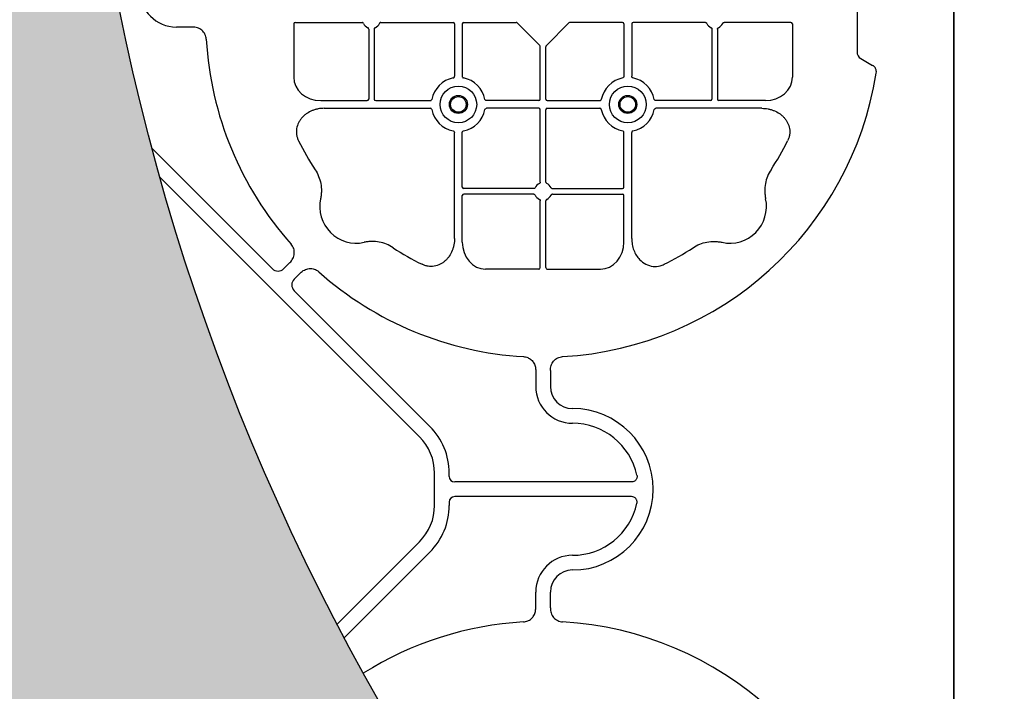
# Model space of a CAD drawing. Units: millimetres. Extents: x 788 to 19930, y 8339 to 19016.
# Drawn here: x 6261 to 6596, y 17857 to 18086 of the extents above; entities that cross this region are included whole.
import ezdxf

# ---------------------------------------------------------------- set-up
doc = ezdxf.new("R2010")
doc.units = ezdxf.units.MM
doc.layers.add('ACO STORM-BRIXX', color=7, linetype='Continuous')
doc.layers.add('Hatching', color=7, linetype='Continuous')

msp = doc.modelspace()

# ---------------------------------------------------------------- hatches: boundary and pattern name
at = {"layer": 'Hatching'}
h = msp.add_hatch(color=8, dxfattribs=at)
h.dxf.hatch_style = 1
edge = h.paths.add_edge_path()
edge.add_arc((6169.685485007971, 18246.15808476683), 790.5970930551287, 128.3516506667, 231.6483315942355)
edge.add_arc((5188.576059062026, 17006.15808326765), 790.5973002432129, -51.648342935144285, 51.64836067420168, ccw=False)
edge.add_line((5679.130870931032, 16386.15802866764), (6579.130870931031, 16386.15802866764))
edge.add_arc((6088.576061544249, 17006.15808208831), 790.5972977781622, 308.3516569768146, 411.6483605366777)
edge.add_arc((7069.79743090843, 18246.15808385087), 790.6665599774137, 128.3580127263284, 231.6419701758095, ccw=False)
edge.add_line((6579.130866433399, 18866.15802866764), (5679.130870931032, 18866.15803166606))

# ---------------------------------------------------------------- linework, layer by layer
at = {"layer": 'ACO STORM-BRIXX', "color": 0, "linetype": 'ByBlock', "lineweight": -2}
for p, q in [((6546.190862756101, 18097.2180241104), (6546.190862756101, 18075.21802422961)), ((6354.766969781247, 18085.27167336687), (6377.503697972623, 18085.27167336687)), ((6383.878057103482, 18085.27167336687), (6408.494536977139, 18085.27167336687)), ((6412.137215237943, 18085.27167336687), (6429.986362557736, 18085.27167336687)), ((6438.077484469739, 18077.43190744331), (6430.404757361737, 18085.10464630926)), ((6447.976981501904, 18085.10464630926), (6440.304254393903, 18077.43190744331)), ((6466.244523625699, 18085.27167336687), (6448.395376305905, 18085.27167336687)), ((6494.503711562482, 18085.27167336687), (6469.887231688825, 18085.27167336687)), ((6523.614798884717, 18085.27167336687), (6500.878040891019, 18085.27167336687)), ((6319.621195297566, 18083.71802422589), (6314.190869431821, 18083.71802422589)), ((6354.190875988332, 18084.77275949808), (6354.190875988332, 18066.64699738285)), ((6379.744534592954, 18083.0308546163), (6379.744534592954, 18059.16436997613)), ((6381.637220483151, 18083.0308546163), (6381.637220483151, 18059.16436997613)), ((6408.994530539838, 18084.77167811615), (6408.994530539838, 18066.94020566901)), ((6411.637221675244, 18084.77167811615), (6411.637221675244, 18066.94020566901)), ((6466.744517188397, 18084.77167811615), (6466.744517188397, 18066.94020566901)), ((6469.387238126126, 18084.77167811615), (6469.387238126126, 18066.94020566901)), ((6496.74451838049, 18083.0308546163), (6496.74451838049, 18059.16436997613)), ((6498.63723407301, 18083.0308546163), (6498.63723407301, 18059.16436997613)), ((6524.190877776471, 18084.77275949808), (6524.190877776471, 18066.64699738285)), ((6438.244526486722, 18059.16436997613), (6438.244526486722, 18077.01351077667)), ((6440.137242179242, 18059.16436997613), (6440.137242179242, 18077.01351077667)), ((6547.489916186658, 18072.96802432647), (6551.473503213254, 18070.66810273936)), ((6363.408331971494, 18058.66437455079), (6379.244541030255, 18058.66437455079)), ((6382.13721404585, 18058.66437455079), (6400.718693833676, 18058.66437455079)), ((6437.744532924024, 18058.66437455079), (6419.913058381406, 18058.66437455079)), ((6440.63723574194, 18058.66437455079), (6458.468710284558, 18058.66437455079)), ((6496.244524817792, 18058.66437455079), (6477.663045029965, 18058.66437455079)), ((6514.97343669447, 18058.66437455079), (6499.137227635709, 18058.66437455079)), ((6364.621718626348, 18056.02167410215), (6400.718693833676, 18056.02167410215)), ((6437.744532924024, 18056.02167410215), (6419.913058381406, 18056.02167410215)), ((6438.244526486722, 18030.90519321522), (6438.244526486722, 18055.52167867681)), ((6440.137242179242, 18030.90519321522), (6440.137242179242, 18055.52167867681)), ((6440.63723574194, 18056.02167410215), (6458.468710284558, 18056.02167410215)), ((6513.760035138455, 18056.02167410215), (6477.663045029965, 18056.02167410215)), ((6408.994530539838, 18011.64885846337), (6408.994530539838, 18047.74584484657)), ((6411.637221675244, 18029.16436878404), (6411.637221675244, 18047.74584484657)), ((6466.744517188397, 18029.16436878404), (6466.744517188397, 18047.74584484657)), ((6469.387238126126, 18011.64885846337), (6469.387238126126, 18047.74584484657)), ((6305.833649793848, 18042.41081341118), (6346.847509246198, 18001.39696387013)), ((6308.496236455664, 18032.67717043867), (6397.081022363034, 17944.09238783082)), ((6436.003719668714, 18028.66437522134), (6412.137215237943, 18028.66437522134)), ((6442.378048997251, 18028.66437522134), (6466.244523625699, 18028.66437522134)), ((6411.637221675244, 18010.43547180852), (6411.637221675244, 18026.27167714199)), ((6436.003719668714, 18026.77167442998), (6412.137215237943, 18026.77167442998)), ((6442.378048997251, 18026.77167442998), (6466.244523625699, 18026.77167442998)), ((6466.744517188397, 18010.43547180852), (6466.744517188397, 18026.27167714199)), ((6438.244526486722, 18001.79411706885), (6438.244526486722, 18024.5308564361)), ((6440.137242179242, 18001.79411706885), (6440.137242179242, 18024.5308564361)), ((6350.834285121289, 18001.39696387013), (6352.874567013112, 18003.43725321254)), ((6437.74560580763, 18001.21802327594), (6419.619863133756, 18001.21802327594)), ((6440.636133056012, 18001.21802327594), (6458.761905532208, 18001.21802327594)), ((6354.369824033109, 17997.8614324089), (6356.410105924931, 17999.9017217513)), ((6400.616531472531, 17947.62792674264), (6354.369824033109, 17993.8746565338)), ((6436.690871816007, 17966.64833513459), (6436.690871816007, 17961.21802417001)), ((6441.690867047635, 17966.64833513459), (6441.690867047635, 17961.21802417001)), ((6402.206634383527, 17920.7180240508), (6402.206634383527, 17931.71803144177)), ((6407.206629615155, 17930.59740451535), (6407.206629615155, 17931.71803144177)), ((6469.341074328748, 17928.7180253621), (6409.086023669568, 17928.7180253621)), ((6407.206629615155, 17921.83863607606), (6407.206629615155, 17920.7180240508)), ((6469.341074328748, 17923.71803013047), (6409.086023669568, 17923.71803013047)), ((6368.926372341519, 17880.18900273908), (6397.081022363034, 17908.34365276059)), ((6400.616531472531, 17904.80812874993), (6371.364872455214, 17875.55645088225)), ((6436.690871816007, 17885.78770545682), (6436.690871816007, 17891.21803132257)), ((6441.690867047635, 17885.78770545682), (6441.690867047635, 17891.21803132257))]:
    msp.add_line(p, q, dxfattribs=at)
for points in [[(6279.130870931032, 18226.15802716843), (6579.130869431821, 18226.15802716843), (6579.130869431821, 17626.1580321658)], [(6579.130869431821, 17626.1580321658), (6579.130869431821, 18226.15802417001)]]:
    msp.add_lwpolyline(points, dxfattribs=at)
for centre, radius in [((6410.315876584378, 18057.34302417001), 6.250000000000089), ((6468.065876584378, 18057.34302417001), 6.249999999999867), ((6410.315876584378, 18057.34302417001), 3.074573519457058), ((6410.315876584378, 18057.34302417001), 2.676001570486086), ((6410.315876584378, 18057.34302417001), 2.654184816382577), ((6468.065876584378, 18057.34302417001), 3.074573519457058), ((6468.065876584378, 18057.34302417001), 2.676001570486086), ((6468.065876584378, 18057.34302417001), 2.654184816382577)]:
    msp.add_circle(centre, radius, dxfattribs=at)
for centre, radius, start, end in [((6314.190876584378, 18096.21802417001), 12.50000000000018, 180, 270), ((6380.690876584378, 18086.21802417001), 2.999999999999994, 204.4086734142419, 245.5913265858316), ((6380.690876584378, 18086.21802417001), 2.999999999999994, 294.4086734141684, 335.5913265857582), ((6408.494521037762, 18084.77166862339), 0.5000047597756521, 0.00109082381582265, 89.99890917613206), ((6412.137232130995, 18084.77166862339), 0.5000047597756521, 90.00109082381583, 179.9989091761842), ((6466.244521037762, 18084.77166862339), 0.5000047597756521, 0.00109082381582265, 89.99890917613206), ((6469.887232130995, 18084.77166862339), 0.5000047597756521, 90.00109082386795, 179.9989091761842), ((6497.690876584378, 18086.21802417001), 2.999999999999994, 204.4086734142419, 245.5913265858316), ((6497.690876584378, 18086.21802417001), 2.999999999999994, 294.4086734141684, 335.5913265857582), ((6439.190876584378, 18086.21802417001), 115, 183.3201231455479, 221.6798768545215), ((6410.315876584378, 18057.34302417001), 9.192388155425027, 100.9008806162225, 169.0991193837873), ((6410.315876584378, 18057.34302417001), 9.192388155425027, 10.90088061621267, 79.09911938377748), ((6439.190876584378, 18086.21802417001), 115, 273.3201231454989, 350.8883067315336), ((6468.065876584378, 18057.34302417001), 9.192388155425027, 100.9008806162225, 169.0991193837873), ((6468.065876584378, 18057.34302417001), 9.192388155425203, 10.90088061621267, 79.09911938377748), ((6379.244521037762, 18059.16437971663), 0.5000047597756521, 270.0010908238158, 359.9989091761842), ((6382.137232130995, 18059.16437971663), 0.5000047597756521, 180.0010908238158, 269.998909176132), ((6437.744521037762, 18059.16437971663), 0.5000047597756521, 270.0010908238158, 359.9989091761842), ((6440.637232130995, 18059.16437971663), 0.5000047597756521, 180.0010908238158, 269.998909176132), ((6496.244521037762, 18059.16437971663), 0.5000047597756521, 270.0010908238158, 359.9989091761842), ((6499.137232130995, 18059.16437971663), 0.5000047597756521, 180.0010908238158, 269.998909176132), ((6410.315876584378, 18057.34302417001), 9.192388155425245, 190.9008806162127, 259.0991193837775), ((6410.315876584378, 18057.34302417001), 9.192388155425245, 280.9008806162225, 349.0991193837874), ((6437.744521037762, 18055.52166862339), 0.5000047597756521, 0.00109082381582265, 89.99890917613206), ((6440.637232130995, 18055.52166862339), 0.5000047597756521, 90.00109082386795, 179.9989091761842), ((6468.065876584378, 18057.34302417001), 9.192388155425245, 190.9008806162127, 259.0991193837775), ((6468.065876584378, 18057.34302417001), 9.192388155425245, 280.9008806162225, 349.0991193837874), ((6439.190876584378, 18086.21802417001), 92.99999999999999, 206.3319632316249, 213.334490704752), ((6439.190876584378, 18086.21802417001), 92.99999999999999, 326.665509295248, 333.6680367683751), ((6412.137232130995, 18029.16437971663), 0.5000047597756521, 180.0010908238158, 269.998909176132), ((6439.190876584378, 18027.71802417001), 2.999999999999994, 114.4086734141685, 155.5913265857581), ((6439.190876584378, 18027.71802417001), 2.999999999999994, 24.40867341424185, 65.59132658583152), ((6466.244521037762, 18029.16437971663), 0.5000047597756521, 270.0010908238679, 359.9989091761842), ((6375.551266277589, 18022.57841386322), 12.50000000000087, 167.780668272787, 282.2193317272529), ((6412.137232130995, 18026.27166862339), 0.5000047597756521, 90.00109082381583, 179.9989091761842), ((6439.190876584378, 18027.71802417001), 2.999999999999994, 204.4086734142419, 245.5913265858316), ((6439.190876584378, 18027.71802417001), 2.999999999999994, 294.4086734141684, 335.5913265857582), ((6466.244521037762, 18026.27166862339), 0.5000047597756521, 0.00109082381582265, 89.99890917613206), ((6502.830486891167, 18022.57841386322), 12.50000000000087, 257.7806682727471, 12.21933172721299), ((6439.190876584378, 18086.21802417001), 92.99999999999979, 236.6655092951609, 243.6680367684449), ((6439.190876584378, 18086.21802417001), 92.99999999999993, 296.3319632315551, 303.3344907048391), ((6439.190876584378, 18086.21802417001), 114.9999999999999, 228.3201231454438, 266.6798768545011), ((6449.190876584378, 17961.21802417001), 12.49999999999996, 180, 270), ((6449.190876584378, 17961.21802417001), 7.500000000000062, 180, 270), ((6449.190876584378, 17926.21802417001), 27.50000000000008, 270, 90), ((6384.706641230667, 17931.71802417001), 22.50000000000002, 0, 44.9999999999263), ((6449.190876584378, 17926.21802417001), 22.50000000000018, 12.26180341022062, 90), ((6384.706641230667, 17931.71802417001), 17.5, 0, 44.9999999999263), ((6384.706641230667, 17920.71802417001), 17.49999999999985, 315.0000000000737, 0), ((6384.706641230667, 17920.71802417001), 22.50000000000002, 315.0000000000737, 0), ((6449.190876584378, 17926.21802417001), 22.50000000000001, 270, 347.7381965897794), ((6449.190876584378, 17891.21802417001), 12.49999999999996, 90, 180), ((6449.190876584378, 17891.21802417001), 7.49999999999984, 90, 180), ((6439.190876584378, 17766.21802417001), 114.9999999999999, 93.32012314549893, 122.213086863077), ((6439.190876584378, 17766.21802417001), 115, 9.111693268466396, 86.67987685450107)]:
    msp.add_arc(centre, radius, start, end, dxfattribs=at)
for centre, major_axis, ratio, start_param, end_param in [((6354.768226853568, 18084.77166862339), (0.5773379036804189, -0.004363257367856602), 0.8660192208091478, 1.579522869218326, 3.148137539639818), ((6429.985249875078, 18084.77166862339), (0.561338290396396, 0.004799114549980265), 0.8906959251259629, 0.7191669864195824, 1.561198041687107), ((6448.396503293679, 18084.77166862339), (-0.561338290396396, 0.004799114549980514), 0.8906959251259629, 4.721987265492491, 5.564018320759755), ((6523.613526315189, 18084.77166862339), (-0.5773379036804192, -0.004363257367634303), 0.8660192208091536, 3.13504776754023, 4.70366243796199), ((6437.744521037762, 18077.01239746071), (0.004799114549980512, 0.5613382903966179), 0.8906959251256075, 4.721987265492881, 5.564018320760148), ((6440.637232130995, 18077.01239746071), (-0.004799114549980263, 0.5613382903966179), 0.8906959251260027, 0.7191669864195636, 1.561198041686714), ((6549.654978199516, 18075.71802417001), (-3.122498999199141, -1.8027756377319), 0.8320502943379302, 5.835352910250708, 6.731017704108481), ((6363.428480891413, 18066.6644511119), (-9.237406458886266, -0.0698121178848134), 0.8660192208091195, 6.27664042112951, 7.845255091551377), ((6514.953272277345, 18066.6644511119), (9.237406458886262, -0.06981211788503952), 0.8660192208091193, 4.721115522807828, 6.289730193229706), ((6419.637303526269, 18010.45562847704), (-0.06981211788481752, -9.237406458886266), 0.8660192208091193, 4.721115522807832, 6.289730193229678), ((6458.744449642488, 18010.45562847704), (0.06981211788503541, -9.237406458886262), 0.8660192208091191, 6.276640421129482, 7.845255091551332), ((6348.840894531253, 18003.91849993865), (-7.492002788474979e-16, -3.374098096643463), 0.8891264907159272, 5.556410252859889, 7.009960361499298), ((6437.744521037762, 18001.7953744392), (-0.004363257367856346, 0.5773379036804189), 0.8660192208091478, 3.135047767539341, 4.703662437961656), ((6440.637232130995, 18001.7953744392), (0.00436325736763456, 0.5773379036804192), 0.8660192208091506, 1.579522869217608, 3.148137539639374), ((6356.89135235302, 17995.86804211688), (-3.374098096643241, 7.492002788474486e-16), 0.8891264907160515, 5.556410252859958, 7.009960361499272), ((6409.334996775618, 17930.84637971496), (-1.590565096350138, -1.590565096350138), 0.889126490715994, 5.556410252859957, 7.00996036149923), ((6409.334996775618, 17921.58966862506), (-1.590565096350138, 1.590565096349916), 0.889126490716056, 5.55641025285992, 7.009960361499229)]:
    msp.add_ellipse(centre, major_axis=major_axis, ratio=ratio, start_param=start_param, end_param=end_param, dxfattribs=at)
for points, knots in [([(6377.959013240055, 18084.97829731786), (6377.919249727959, 18085.0659202333), (6377.854730731203, 18085.14020828901), (6377.694994032133, 18085.24331507424), (6377.599930261971, 18085.27167338307), (6377.503707016896, 18085.27167338307)], [0, 0, 0, 0, 0.5000000000000001, 0.5000000000000001, 1, 1, 1, 1]), ([(6383.878057103482, 18085.27167336687), (6383.821794781667, 18085.26615570007), (6383.709278828837, 18085.25512121878), (6383.560096978763, 18085.16879016404), (6383.467852299785, 18085.06788419804), (6383.432691824242, 18084.99806454529), (6383.422737222043, 18084.97829726802)], [0, 0, 0, 0, 0.2945938442605993, 0.5891421828302307, 0.8836783044838544, 1, 1, 1, 1]), ([(6494.503711562482, 18085.27167336687), (6494.559964716185, 18085.26615508193), (6494.672472177386, 18085.25511839885), (6494.821634294115, 18085.16877704133), (6494.913929683315, 18085.06790480329), (6494.949058390305, 18084.9980654404), (6494.959001641599, 18084.97829726802)], [0, 0, 0, 0, 0.2945545207492829, 0.5891150830323582, 0.88369819637199, 1, 1, 1, 1]), ([(6500.422741768518, 18084.97830137203), (6500.46250569389, 18085.06592312484), (6500.527024651343, 18085.14021021561), (6500.686760618233, 18085.24331553293), (6500.781823648804, 18085.27167338307), (6500.87804615186, 18085.27167338307)], [0, 0, 0, 0, 0.5, 0.5, 1, 1, 1, 1]), ([(6324.383899750876, 18079.55783871076), (6324.366854797688, 18079.85165628653), (6324.322599994442, 18080.13940352142), (6324.177861362238, 18080.70235366064), (6324.075626701821, 18080.98068617785), (6323.818031423741, 18081.50411575031), (6323.663500099282, 18081.74966419605), (6323.30277406775, 18082.20830526862), (6323.095934993959, 18082.42070879658), (6322.650164953545, 18082.79417244173), (6322.408302005081, 18082.95861335258), (6321.892906704173, 18083.24105121631), (6321.62531815145, 18083.35605172138), (6321.0724462694, 18083.53914809204), (6320.78512997313, 18083.6073577613), (6320.206746075773, 18083.69651655815), (6319.915108067789, 18083.71802417001), (6319.621189833526, 18083.71802417001)], [0, 0, 0, 0, 0.125, 0.125, 0.25, 0.25, 0.375, 0.375, 0.5, 0.5, 0.625, 0.625, 0.75, 0.75, 0.875, 0.875, 1, 1, 1, 1]), ([(6379.744525797447, 18083.03085460253), (6379.744525797447, 18083.12707624932), (6379.716473319396, 18083.22138500716), (6379.613625071709, 18083.38128440423), (6379.538779039415, 18083.44639239083), (6379.451158445205, 18083.48615687161)], [0, 0, 0, 0, 0.5, 0.5, 1, 1, 1, 1]), ([(6381.93060343653, 18083.48616082568), (6381.842980521088, 18083.44639731359), (6381.768692465383, 18083.38187831683), (6381.665585680141, 18083.22214161776), (6381.63722737131, 18083.1270778476), (6381.63722737131, 18083.03085460253)], [0, 0, 0, 0, 0.5, 0.5, 1, 1, 1, 1]), ([(6496.451149732227, 18083.48616082569), (6496.538772647668, 18083.44639731359), (6496.613060703375, 18083.38187831683), (6496.716167488616, 18083.22214161776), (6496.744525797447, 18083.1270778476), (6496.744525797447, 18083.03085460253)], [0, 0, 0, 0, 0.5, 0.5, 1, 1, 1, 1]), ([(6498.63722737131, 18083.03085460253), (6498.63722737131, 18083.12707784403), (6498.665280766243, 18083.22138809371), (6498.768132293786, 18083.3812892678), (6498.842980517832, 18083.44639731211), (6498.930603436529, 18083.48616082569)], [0, 0, 0, 0, 0.5, 0.5, 1, 1, 1, 1]), ([(6552.739750042883, 18068.00667231726), (6552.781536816277, 18068.26721536112), (6552.787551903979, 18068.52775861005), (6552.73688916721, 18068.91857382565), (6552.709818212091, 18069.04810409667), (6552.636678145077, 18069.29812732481), (6552.590499820762, 18069.4197071314), (6552.478491212646, 18069.65584762505), (6552.412019163573, 18069.77108631996), (6552.26374551528, 18069.98658370786), (6552.18165043873, 18070.08777793854), (6551.912413522521, 18070.3724574872), (6551.702142107795, 18070.53609353649), (6551.473495740225, 18070.66810257835)], [0, 0, 0, 0, 0.2499999999999994, 0.2499999999999994, 0.3749999999999991, 0.3749999999999991, 0.4999999999999988, 0.4999999999999988, 0.6249999999999984, 0.6249999999999984, 0.7499999999999982, 0.7499999999999982, 1, 1, 1, 1]), ([(6408.577499139327, 18066.36954309253), (6408.703920244493, 18066.39388997527), (6408.813645248415, 18066.47463888649), (6408.957715401683, 18066.68408272239), (6408.994525797447, 18066.8119136298), (6408.994525797447, 18066.94020488145)], [0, 0, 0, 0, 0.5, 0.5, 1, 1, 1, 1]), ([(6411.63722737131, 18066.94020488145), (6411.63722737131, 18066.87589431788), (6411.646208141449, 18066.8133414367), (6411.682125620699, 18066.69174994287), (6411.709572253273, 18066.63269218149), (6411.81676323933, 18066.47606595019), (6411.927363511196, 18066.39398037746), (6412.054254029429, 18066.36954309253)], [0, 0, 0, 0, 0.249999999999969, 0.249999999999969, 0.499999999999938, 0.499999999999938, 1, 1, 1, 1]), ([(6466.744525797447, 18066.94020488145), (6466.744525797447, 18066.87589431788), (6466.735545027307, 18066.8133414367), (6466.699627548059, 18066.69174994287), (6466.672180915484, 18066.63269218149), (6466.564989929428, 18066.47606595019), (6466.454389657561, 18066.39398037746), (6466.327499139327, 18066.36954309253)], [0, 0, 0, 0, 0.2500000000000281, 0.2500000000000281, 0.5000000000000563, 0.5000000000000563, 1, 1, 1, 1]), ([(6469.804262023297, 18066.36954334935), (6469.753437673417, 18066.38508331904), (6469.651950084971, 18066.41611399727), (6469.527346623963, 18066.52604162036), (6469.433353098831, 18066.67407024308), (6469.391738289759, 18066.82040944305), (6469.388273317985, 18066.91264843156), (6469.387238126126, 18066.94020566901)], [0, 0, 0, 0, 0.2071150459733968, 0.4135735448847129, 0.6368957957225463, 0.8915193137048609, 1, 1, 1, 1]), ([(6400.718695872933, 18058.66437495694), (6400.783006436505, 18058.66437495694), (6400.845559317683, 18058.67335572708), (6400.96715081152, 18058.70927320633), (6401.026208572895, 18058.7367198389), (6401.182834804194, 18058.84391082496), (6401.264920376927, 18058.95451109682), (6401.289357661863, 18059.08140161506)], [0, 0, 0, 0, 0.2499999999999981, 0.2499999999999981, 0.4999999999999962, 0.4999999999999962, 1, 1, 1, 1]), ([(6419.913057295824, 18058.66437495694), (6419.848746732252, 18058.66437495694), (6419.786193851073, 18058.67335572708), (6419.664602357238, 18058.70927320633), (6419.605544595862, 18058.7367198389), (6419.448918364562, 18058.84391082496), (6419.36683279183, 18058.95451109682), (6419.342395506895, 18059.08140161506)], [0, 0, 0, 0, 0.2500000000000019, 0.2500000000000019, 0.5000000000000039, 0.5000000000000039, 1, 1, 1, 1]), ([(6458.468710205037, 18058.66437495709), (6458.533019305899, 18058.66437632829), (6458.595570809572, 18058.67335803428), (6458.717159642841, 18058.70927690267), (6458.776215785769, 18058.73672383232), (6458.932837831095, 18058.84391478244), (6459.014920830764, 18058.95451345337), (6459.039357661863, 18059.08140161506)], [0, 0, 0, 0, 0.25, 0.25, 0.5, 0.5, 1, 1, 1, 1]), ([(6477.663045109478, 18058.66437495705), (6477.598735789625, 18058.66437612296), (6477.536184079716, 18058.67335768884), (6477.414594848115, 18058.70927634926), (6477.355538462876, 18058.73672323443), (6477.198915790839, 18058.84391418993), (6477.11683240594, 18058.95451310056), (6477.092395506895, 18059.08140161506)], [0, 0, 0, 0, 0.2500000000000019, 0.2500000000000019, 0.5000000000000039, 0.5000000000000039, 1, 1, 1, 1]), ([(6364.621713295331, 18056.02167338307), (6363.910076106008, 18056.02167338307), (6363.210590840288, 18055.95579771729), (6362.179134366713, 18055.76064519506), (6361.838304292683, 18055.67939231624), (6361.162885810156, 18055.48305044462), (6360.826979818002, 18055.36743436678), (6359.838239827901, 18054.9690500183), (6359.217901188654, 18054.64161805214), (6358.349011700927, 18054.0523119048), (6358.069744755229, 18053.83936845332), (6357.533966185441, 18053.37723233279), (6357.276714298546, 18053.12675333295), (6356.802446607231, 18052.60146236576), (6356.583429358182, 18052.32517676701), (6356.183648349575, 18051.74380424368), (6356.00217602609, 18051.43733846163), (6355.525942525374, 18050.47905422458), (6355.307996406732, 18049.81062339407), (6355.139214095538, 18048.76099391902), (6355.110229261927, 18048.40183430076), (6355.109424249471, 18047.69453853753), (6355.136818812149, 18047.34307867768), (6355.246532417356, 18046.64448229), (6355.329794466071, 18046.29495589656), (6355.547649006019, 18045.61641660253), (6355.681916782884, 18045.28659769603), (6355.840638648109, 18044.9658989403)], [0, 0, 0, 0, 0.1249999999999997, 0.1249999999999997, 0.1874999999999996, 0.1874999999999996, 0.2499999999999994, 0.2499999999999994, 0.3749999999999992, 0.3749999999999992, 0.437499999999999, 0.437499999999999, 0.4999999999999989, 0.4999999999999989, 0.5624999999999988, 0.5624999999999988, 0.6249999999999987, 0.6249999999999987, 0.7499999999999983, 0.7499999999999983, 0.8124999999999988, 0.8124999999999988, 0.8749999999999991, 0.8749999999999991, 0.9374999999999996, 0.9374999999999996, 1, 1, 1, 1]), ([(6401.289357661863, 18055.60464672496), (6401.265010779118, 18055.73106783012), (6401.184261867898, 18055.84079283405), (6400.974818031992, 18055.98486298731), (6400.846987124581, 18056.02167338307), (6400.718695872933, 18056.02167338307)], [0, 0, 0, 0, 0.5, 0.5, 1, 1, 1, 1]), ([(6419.342395506895, 18055.60464672496), (6419.366742389639, 18055.73106783012), (6419.447491300858, 18055.84079283405), (6419.656935136765, 18055.98486298731), (6419.784766044177, 18056.02167338307), (6419.913057295824, 18056.02167338307)], [0, 0, 0, 0, 0.5, 0.5, 1, 1, 1, 1]), ([(6459.039357661863, 18055.60464672496), (6459.01501123355, 18055.73106547049), (6458.934264923986, 18055.84078881402), (6458.724826703588, 18055.9848589401), (6458.596998928033, 18056.02167064084), (6458.468710240168, 18056.02167338292)], [0, 0, 0, 0, 0.5, 0.5, 1, 1, 1, 1]), ([(6477.092395506895, 18055.60464672496), (6477.116742003077, 18055.7310658229), (6477.1974887012, 18055.84078941442), (6477.406927760278, 18055.98485954457), (6477.534756003584, 18056.02167105041), (6477.663045074354, 18056.02167338297)], [0, 0, 0, 0, 0.5, 0.5, 1, 1, 1, 1]), ([(6513.760039873426, 18056.02167338307), (6514.471677062749, 18056.02167338307), (6515.171162328468, 18055.95579771729), (6516.202618802045, 18055.76064519506), (6516.543448876073, 18055.67939231624), (6517.218867358602, 18055.48305044462), (6517.554773350755, 18055.36743436678), (6518.543513340856, 18054.9690500183), (6519.163851980103, 18054.64161805214), (6520.03274146783, 18054.0523119048), (6520.312008413527, 18053.83936845332), (6520.847786983315, 18053.37723233279), (6521.105038870211, 18053.12675333295), (6521.579306561526, 18052.60146236576), (6521.798323810574, 18052.32517676701), (6522.198104819181, 18051.74380424368), (6522.379577142667, 18051.43733846163), (6522.855810643383, 18050.47905422458), (6523.073756762025, 18049.81062339407), (6523.24253907322, 18048.76099391902), (6523.271523906829, 18048.40183430076), (6523.272328919286, 18047.69453853753), (6523.244934356608, 18047.34307867768), (6523.1352207514, 18046.64448229), (6523.051958702686, 18046.29495589656), (6522.834104162737, 18045.61641660253), (6522.699836385872, 18045.28659769603), (6522.541114520647, 18044.9658989403)], [0, 0, 0, 0, 0.1250000000000074, 0.1250000000000074, 0.1875000000000111, 0.1875000000000111, 0.2500000000000148, 0.2500000000000148, 0.3750000000000133, 0.3750000000000133, 0.4375000000000125, 0.4375000000000125, 0.5000000000000117, 0.5000000000000117, 0.5625000000000109, 0.5625000000000109, 0.6250000000000102, 0.6250000000000102, 0.7500000000000087, 0.7500000000000087, 0.8125000000000064, 0.8125000000000064, 0.8750000000000043, 0.8750000000000043, 0.9375000000000021, 0.9375000000000021, 1, 1, 1, 1]), ([(6408.577499139327, 18048.31650524749), (6408.703920244493, 18048.29215836475), (6408.813645248415, 18048.21140945353), (6408.957715401683, 18048.00196561762), (6408.994525797447, 18047.87413471021), (6408.994525797447, 18047.74584345856)], [0, 0, 0, 0, 0.5, 0.5, 1, 1, 1, 1]), ([(6411.63722737131, 18047.74584345856), (6411.63722737131, 18047.81015402214), (6411.646208141449, 18047.87270690331), (6411.682125620699, 18047.99429839715), (6411.709572253273, 18048.05335615853), (6411.81676323933, 18048.20998238982), (6411.927363511196, 18048.29206796256), (6412.054254029429, 18048.31650524749)], [0, 0, 0, 0, 0.2500000000000253, 0.2500000000000253, 0.5000000000000506, 0.5000000000000506, 1, 1, 1, 1]), ([(6466.744525797447, 18047.74584345856), (6466.744525797447, 18047.81015402214), (6466.735545027307, 18047.87270690331), (6466.699627548059, 18047.99429839715), (6466.672180915484, 18048.05335615853), (6466.564989929428, 18048.20998238982), (6466.454389657561, 18048.29206796256), (6466.327499139327, 18048.31650524749)], [0, 0, 0, 0, 0.2500000000000253, 0.2500000000000253, 0.5000000000000506, 0.5000000000000506, 1, 1, 1, 1]), ([(6469.804262023297, 18048.31650344094), (6469.753437507626, 18048.30096505757), (6469.651948772819, 18048.26993729767), (6469.527346687551, 18048.16000645079), (6469.433353488697, 18048.01197703453), (6469.391738645673, 18047.86563856641), (6469.38827337472, 18047.77340083843), (6469.387238126126, 18047.74584484657)], [0, 0, 0, 0, 0.2071139119212164, 0.4135746028086626, 0.6368995824590239, 0.891523865887735, 1, 1, 1, 1]), ([(6361.491542443501, 18035.11211967684), (6361.969596821448, 18034.38530528586), (6362.369164703643, 18033.62664777718), (6363.01298074551, 18032.04631727976), (6363.257303230257, 18031.2246744458), (6363.578165482625, 18029.51331687888), (6363.648555218067, 18028.65599877547), (6363.626800811358, 18027.36864081204), (6363.598207726463, 18026.9392357061), (6363.498215358196, 18026.07985227797), (6363.426560029949, 18025.64938272446), (6363.334459562809, 18025.224095948)], [0, 0, 0, 0, 0.25, 0.25, 0.5, 0.5, 0.75, 0.75, 0.875, 0.875, 1, 1, 1, 1]), ([(6516.890210725255, 18035.11211967684), (6516.412156347308, 18034.38530528586), (6516.012588465113, 18033.62664777718), (6515.368772423247, 18032.04631727976), (6515.1244499385, 18031.2246744458), (6514.803587686132, 18029.51331687888), (6514.73319795069, 18028.65599877547), (6514.754952357398, 18027.36864081204), (6514.783545442294, 18026.9392357061), (6514.883537810561, 18026.07985227797), (6514.955193138808, 18025.64938272446), (6515.047293605948, 18025.224095948)], [0, 0, 0, 0, 0.2500000000000001, 0.2500000000000001, 0.5000000000000001, 0.5000000000000001, 0.7500000000000002, 0.7500000000000002, 0.8750000000000001, 0.8750000000000001, 1, 1, 1, 1]), ([(6436.459013240055, 18028.95775102216), (6436.419250600547, 18028.87013002955), (6436.35473352564, 18028.79584327097), (6436.19500175364, 18028.69273683373), (6436.0999406578, 18028.66437739522), (6436.003719686269, 18028.6643749571)], [0, 0, 0, 0, 0.5, 0.5, 1, 1, 1, 1]), ([(6438.244525797447, 18030.90519373749), (6438.244525797447, 18030.80897049599), (6438.216472402514, 18030.7146602463), (6438.11362087497, 18030.55475907222), (6438.038772650924, 18030.4896510279), (6437.951149732227, 18030.44988751433)], [0, 0, 0, 0, 0.5, 0.5, 1, 1, 1, 1]), ([(6440.137242179242, 18030.90519321522), (6440.142750395033, 18030.84893681101), (6440.153767220902, 18030.73641997565), (6440.240126326195, 18030.58726709443), (6440.340994820137, 18030.49496041873), (6440.410838930794, 18030.45983459091), (6440.430616240827, 18030.44988823494)], [0, 0, 0, 0, 0.2945488249725545, 0.5891187343999554, 0.8836533803678658, 1, 1, 1, 1]), ([(6441.922729115811, 18028.95774928292), (6441.95100045083, 18028.90880173745), (6442.007544525411, 18028.81090421476), (6442.147812152936, 18028.71075074526), (6442.277817091313, 18028.66840971181), (6442.355931277697, 18028.66526549403), (6442.378048997251, 18028.66437522134)], [0, 0, 0, 0, 0.2945551814163739, 0.5891249965661385, 0.8836623855595944, 1, 1, 1, 1]), ([(6436.003719490397, 18026.77167338292), (6436.099940244178, 18026.7716709825), (6436.194247986501, 18026.74361657067), (6436.354144567797, 18026.64076521163), (6436.41925058558, 18026.56591834344), (6436.459013240055, 18026.47829731786)], [0, 0, 0, 0, 0.5, 0.5, 1, 1, 1, 1]), ([(6437.951149732227, 18024.98616082568), (6438.038772647668, 18024.94639731359), (6438.113060703375, 18024.88187831683), (6438.216167488616, 18024.72214161776), (6438.244525797447, 18024.6270778476), (6438.244525797447, 18024.53085460253)], [0, 0, 0, 0, 0.5, 0.5, 1, 1, 1, 1]), ([(6440.430616240827, 18024.98616141638), (6440.381658291315, 18024.95789063395), (6440.283751426114, 18024.90135428567), (6440.183602491979, 18024.76107709111), (6440.141253512494, 18024.63108028345), (6440.138127164516, 18024.55296794451), (6440.137242179242, 18024.5308564361)], [0, 0, 0, 0, 0.2945971801618078, 0.5891400006351524, 0.883696552220378, 1, 1, 1, 1]), ([(6442.37804615186, 18026.77167338307), (6442.28182291036, 18026.77167338307), (6442.187512660676, 18026.74361998814), (6442.027611486587, 18026.6407684606), (6441.962503442275, 18026.56592023655), (6441.922739928701, 18026.47829731786)], [0, 0, 0, 0, 0.5, 0.5, 1, 1, 1, 1]), ([(6408.994525797447, 18011.64886088096), (6408.994525797447, 18010.93722419353), (6408.928650223446, 18010.23773941276), (6408.733497976433, 18009.20628364125), (6408.652245212671, 18008.86545379694), (6408.455903623181, 18008.19003576426), (6408.340287722907, 18007.85413001598), (6407.941903920724, 18006.86539055664), (6407.614472402359, 18006.24505221875), (6407.025167091771, 18005.37616307945), (6406.812223947142, 18005.09689623235), (6406.350088512142, 18004.56111781469), (6406.099609853097, 18004.30386593602), (6405.574319565532, 18003.82959816857), (6405.298034328013, 18003.610580853), (6404.716662581903, 18003.21079963864), (6404.410197302966, 18003.02932721567), (6403.451914060158, 18002.55309297914), (6402.783483928284, 18002.33514624943), (6401.733855598151, 18002.16636269528), (6401.37469623313, 18002.13737737031), (6400.667400888126, 18002.13657133451), (6400.315941235095, 18002.16396535626), (6399.617345254355, 18002.27367779471), (6399.267819039786, 18002.35693921009), (6398.589279822604, 18002.57479251931), (6398.259460947397, 18002.70905966169), (6397.938762211103, 18002.86778086063)], [0, 0, 0, 0, 0.1250000000000067, 0.1250000000000067, 0.1875000000000097, 0.1875000000000097, 0.2500000000000128, 0.2500000000000128, 0.3750000000000152, 0.3750000000000152, 0.4375000000000136, 0.4375000000000136, 0.500000000000012, 0.500000000000012, 0.5625000000000104, 0.5625000000000104, 0.6250000000000089, 0.6250000000000089, 0.7500000000000057, 0.7500000000000057, 0.8125000000000043, 0.8125000000000043, 0.8750000000000029, 0.8750000000000029, 0.9375000000000014, 0.9375000000000014, 1, 1, 1, 1]), ([(6469.387238126126, 18011.64885846337), (6469.423111850914, 18010.96707792502), (6469.494841743168, 18009.6038505254), (6470.050633027263, 18007.67892301296), (6470.909677945501, 18005.94158538713), (6472.207894085165, 18004.24725863895), (6474.127507704569, 18002.77258144071), (6476.606852139613, 18002.02708278106), (6478.811341216188, 18002.17801441253), (6479.989019812862, 18002.67586535689), (6480.44300566229, 18002.86778298577)], [0, 0, 0, 0, 0.1208671726223228, 0.2416751904194891, 0.3525245692658342, 0.4632341088046905, 0.6181602437945145, 0.7737724992448146, 0.9127910752692576, 1, 1, 1, 1]), ([(6352.874573305533, 18003.4372547971), (6353.290593704028, 18003.85327519559), (6353.63764570349, 18004.31941553281), (6354.167469836083, 18005.37107982278), (6354.334818437549, 18005.92630151467), (6354.414363634613, 18006.805768768), (6354.410649541707, 18007.09876246997), (6354.343296745691, 18007.67512174599), (6354.279003304414, 18007.9623012602), (6354.090338030228, 18008.51922838832), (6353.968294508179, 18008.78381104275), (6353.672168395758, 18009.28690899195), (6353.496854622525, 18009.5262926463), (6353.300622435685, 18009.74669462571)], [0, 0, 0, 0, 0.2499999999999971, 0.2499999999999971, 0.4999999999999942, 0.4999999999999942, 0.6249999999999957, 0.6249999999999957, 0.7499999999999971, 0.7499999999999971, 0.8749999999999986, 0.8749999999999986, 1, 1, 1, 1]), ([(6388.084972091216, 18008.51869002913), (6387.358158464076, 18008.99674390467), (6386.599501785675, 18009.39631144824), (6385.019173082507, 18010.04012714234), (6384.197531212254, 18010.28444961731), (6382.48617573238, 18010.60531224358), (6381.628858398292, 18010.67570238637), (6380.341501798636, 18010.65394881141), (6379.912097147868, 18010.62535604748), (6379.052714631348, 18010.52536441524), (6378.62224548321, 18010.45370949582), (6378.196959089206, 18010.36160947145)], [0, 0, 0, 0, 0.25, 0.25, 0.5, 0.5, 0.75, 0.75, 0.875, 0.875, 1, 1, 1, 1]), ([(6490.296781077542, 18008.51869002913), (6491.02359546852, 18008.99674440708), (6491.782252977208, 18009.39631228927), (6493.362583474629, 18010.04012833114), (6494.184226308593, 18010.28445081589), (6495.89558387551, 18010.60531306826), (6496.752901978914, 18010.6757028037), (6498.040259942341, 18010.65394839699), (6498.469665048285, 18010.62535531209), (6499.329048476416, 18010.52536294383), (6499.759518029924, 18010.45370761558), (6500.184804806391, 18010.36160714844)], [0, 0, 0, 0, 0.25, 0.25, 0.5, 0.5, 0.75, 0.75, 0.875, 0.875, 1, 1, 1, 1]), ([(6356.410107211465, 17999.90172089116), (6356.826127609961, 18000.31774128966), (6357.292267947179, 18000.66479328912), (6358.343932237147, 18001.19461742171), (6358.899153929038, 18001.36196602318), (6359.778621182368, 18001.44151122024), (6360.071614884345, 18001.43779712734), (6360.647974160358, 18001.37044433132), (6360.935153674568, 18001.30615089004), (6361.49208080269, 18001.11748561586), (6361.75666345712, 18000.99544209381), (6362.259761406324, 18000.69931598139), (6362.499145060667, 18000.52400220816), (6362.719547040079, 18000.32777002131)], [0, 0, 0, 0, 0.2500000000000002, 0.2500000000000002, 0.5000000000000004, 0.5000000000000004, 0.6250000000000003, 0.6250000000000003, 0.7500000000000002, 0.7500000000000002, 0.8750000000000001, 0.8750000000000001, 1, 1, 1, 1]), ([(6432.530676226941, 17971.41104427537), (6433.012475675534, 17971.33903906574), (6433.977109213676, 17971.19487401879), (6435.217714829054, 17970.39038991633), (6436.118845386002, 17969.24581210333), (6436.613754289371, 17967.94793685916), (6436.666817253481, 17967.05370797661), (6436.690871816007, 17966.64833513459)], [0, 0, 0, 0, 0.2074406347435383, 0.4153267381922039, 0.6163161651519798, 0.8260680127818602, 1, 1, 1, 1]), ([(6441.690876584378, 17966.64833741916), (6441.690876584378, 17967.23667910893), (6441.775084755566, 17967.81169292461), (6442.144081469542, 17968.92997411257), (6442.418349162021, 17969.44090846688), (6442.983979472428, 17970.1190326738), (6443.193783566219, 17970.32358424703), (6443.648956737483, 17970.68350618071), (6443.897485647712, 17970.84111043431), (6444.424699091384, 17971.10151088848), (6444.698085082558, 17971.20230127557), (6445.26322183622, 17971.34865246488), (6445.556457199399, 17971.39395671228), (6445.85106204363, 17971.41104733651)], [0, 0, 0, 0, 0.2499999999999902, 0.2499999999999902, 0.4999999999999805, 0.4999999999999805, 0.6249999999999853, 0.6249999999999853, 0.7499999999999902, 0.7499999999999902, 0.8749999999999951, 0.8749999999999951, 1, 1, 1, 1]), ([(6471.177592529747, 17930.99655134244), (6471.207796770069, 17930.85757712961), (6471.224271935965, 17930.71784898376), (6471.228399637302, 17930.43680989546), (6471.21554832918, 17930.29375921052), (6471.15896723812, 17930.01825870157), (6471.115665812382, 17929.8850379465), (6470.996668955394, 17929.62837125481), (6470.921436136474, 17929.50704740784), (6470.745682940718, 17929.28826910317), (6470.642760628443, 17929.18809551635), (6470.418245965942, 17929.01710865806), (6470.29695964278, 17928.94573509571), (6469.906920102725, 17928.77255653962), (6469.625732476119, 17928.71802417001), (6469.341080998265, 17928.71802417001)], [0, 0, 0, 0, 0.1250000000000043, 0.1250000000000043, 0.2500000000000087, 0.2500000000000087, 0.375000000000013, 0.375000000000013, 0.5000000000000173, 0.5000000000000173, 0.6250000000000216, 0.6250000000000216, 0.750000000000026, 0.750000000000026, 1, 1, 1, 1]), ([(6471.177592529747, 17921.43949699758), (6471.207796770069, 17921.57847121041), (6471.224271935965, 17921.71819935626), (6471.228399637302, 17921.99923844456), (6471.21554832918, 17922.1422891295), (6471.15896723812, 17922.41778963844), (6471.115665812382, 17922.55101039351), (6470.996668955394, 17922.80767708521), (6470.921436136474, 17922.92900093217), (6470.745682940718, 17923.14777923685), (6470.642760628443, 17923.24795282366), (6470.418245965942, 17923.41893968196), (6470.29695964278, 17923.4903132443), (6469.906920102725, 17923.66349180039), (6469.625732476119, 17923.71802417001), (6469.341080998265, 17923.71802417001)], [0, 0, 0, 0, 0.1250000000000043, 0.1250000000000043, 0.2500000000000087, 0.2500000000000087, 0.375000000000013, 0.375000000000013, 0.5000000000000173, 0.5000000000000173, 0.6250000000000216, 0.6250000000000216, 0.750000000000026, 0.750000000000026, 1, 1, 1, 1]), ([(6432.530676226941, 17881.02499631604), (6433.01247542818, 17881.09700765213), (6433.977107389223, 17881.24118480345), (6435.217715053733, 17882.04566455973), (6436.118845340427, 17883.1902436752), (6436.613752439699, 17884.48811384791), (6436.666816786965, 17885.38233763109), (6436.690871816007, 17885.78770545682)], [0, 0, 0, 0, 0.2074414434743556, 0.4153278915903958, 0.616317651783115, 0.8260698471737039, 0.9999999999999999, 0.9999999999999999, 0.9999999999999999, 0.9999999999999999]), ([(6441.690876584378, 17885.78771092086), (6441.690876584378, 17885.19936923109), (6441.775084755566, 17884.62435541541), (6442.144081469541, 17883.50607422745), (6442.418349162021, 17882.99513987313), (6442.983979472427, 17882.31701566622), (6443.193783566219, 17882.11246409298), (6443.648956737483, 17881.75254215931), (6443.897485647712, 17881.59493790571), (6444.424699091384, 17881.33453745153), (6444.698085082558, 17881.23374706445), (6445.26322183622, 17881.08739587514), (6445.556457199399, 17881.04209162774), (6445.85106204363, 17881.02500100351)], [0, 0, 0, 0, 0.2499999999999879, 0.2499999999999879, 0.4999999999999758, 0.4999999999999758, 0.6249999999999818, 0.6249999999999818, 0.7499999999999879, 0.7499999999999879, 0.8749999999999939, 0.8749999999999939, 1, 1, 1, 1])]:
    msp.add_open_spline(points, degree=3, knots=knots, dxfattribs=at)
at = {"layer": 'Hatching'}
msp.add_lwpolyline([(5679.130870931032, 18866.15803166606, 0.4839394281421206), (5679.130678975921, 17626.15828974584, -0.4839395502882555), (5679.130870931032, 16386.15802866764), (6579.130870931031, 16386.15802866764, 0.4839395500217806), (6579.130681416766, 17626.15828545591, -0.4838709114842663), (6579.130866433399, 18866.15802866764)], format="xyb", close=True, dxfattribs=at)

doc.saveas('drawing.dxf')
